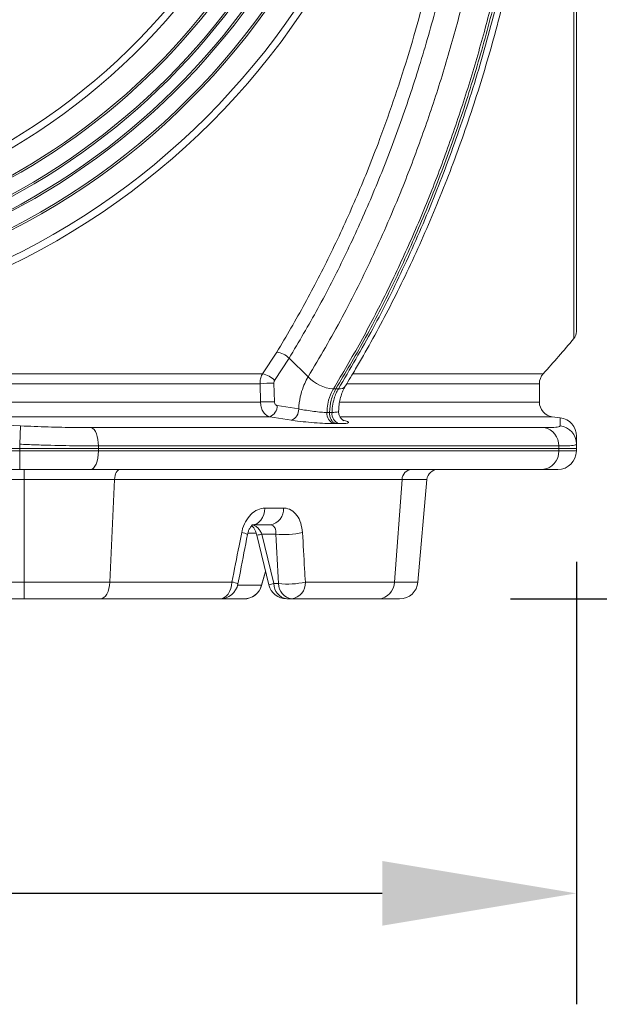
# Model space of a CAD drawing. Extents: x 7360 to 17016, y -1537 to 5033.
# Drawn here: x 12266 to 12423, y -1423 to -1157 of the extents above; entities that cross this region are included whole.
import ezdxf

# ---------------------------------------------------------------- set-up
doc = ezdxf.new("R2010")
doc.units = 0
doc.header["$LTSCALE"] = 0.75
doc.header["$PDMODE"] = 3
doc.layers.add('KOTY', color=1, linetype='Continuous')
doc.styles.add('BEMSTIL', font='isocp3.shx', dxfattribs={"width": 0.8})
doc.dimstyles.new('BEMASS 2x', dxfattribs={"dimscale": 7.5, "dimtxt": 7, "dimasz": 7, "dimexe": 4, "dimexo": 4, "dimgap": 1, "dimtad": 1, "dimdec": 0, "dimtxsty": 'BEMSTIL', "dimcen": 6, "dimclrd": 256, "dimclre": 256, "dimclrt": 256, "dimadec": 0, "dimazin": 0, "dimtfac": 0.875, "dimtdec": 0, "dimtmove": 0, "dimatfit": 0, "dimfxl": 1, "dimtvp": 5, "dimtolj": 1, "dimlwd": 25, "dimlwe": 25, "dimarcsym": 0})

# ---------------------------------------------------------------- blocks, each defined once
blk = doc.blocks.new('*D518')
at = {"layer": 'DEFPOINTS', "color": 0}
for p in [(11936.92, -1273.11), (12416.92, -1273.11), (12416.92, -1392.7)]:
    blk.add_point(p, dxfattribs=at)
at = {"layer": 'KOTY', "lineweight": 25}
for p, q in [((11936.92, -1303.11), (11936.92, -1422.7)), ((12416.92, -1303.11), (12416.92, -1422.7)), ((11989.42, -1392.7), (12364.42, -1392.7))]:
    blk.add_line(p, q, dxfattribs=at)
at = {"layer": 'KOTY'}
for points in [[(11989.42, -1383.95), (11989.42, -1401.45), (11936.92, -1392.7)], [(12364.42, -1401.45), (12364.42, -1383.95), (12416.92, -1392.7)]]:
    blk.add_solid(points, dxfattribs=at)
at = {"layer": 'KOTY', "insert": (12176.92, -1358.95), "char_height": 52.5, "attachment_point": 5, "style": 'BEMSTIL'}
blk.add_mtext('\\A1;480', dxfattribs=at)
blk = doc.blocks.new('*D519')
at = {"layer": 'DEFPOINTS', "color": 0}
for p in [(12176.92, -738.53), (12536.01, -738.53), (12369.1, -1313.11)]:
    blk.add_point(p, dxfattribs=at)
at = {"layer": 'KOTY', "lineweight": 25}
for p, q in [((12206.92, -738.53), (12566.01, -738.53)), ((12536.01, -1260.61), (12536.01, -791.03)), ((12399.1, -1313.11), (12566.01, -1313.11))]:
    blk.add_line(p, q, dxfattribs=at)
at = {"layer": 'KOTY'}
for points in [[(12544.76, -791.03), (12527.26, -791.03), (12536.01, -738.53)], [(12527.26, -1260.61), (12544.76, -1260.61), (12536.01, -1313.11)]]:
    blk.add_solid(points, dxfattribs=at)
at = {"layer": 'KOTY', "insert": (12502.26, -1025.82), "char_height": 52.5, "attachment_point": 5, "rotation": 90, "style": 'BEMSTIL'}
blk.add_mtext('\\A1;575', dxfattribs=at)

msp = doc.modelspace()

# ---------------------------------------------------------------- linework, layer by layer
at = {"color": 7, "linetype": 'Continuous', "lineweight": 20}
for p, q in [((12416.92, -844.99), (12416.92, -1240.82)), ((12332.07, -1252.24), (12335.9, -1246.42)), ((12339.24, -1248.04), (12335.31, -1254.07)), ((12339.24, -1248.04), (12344.37, -1253.11)), ((12021.77, -1252.24), (12332.07, -1252.24)), ((12331.37, -1254.93), (12022.48, -1254.93)), ((12331.52, -1259.88), (12331.37, -1254.93)), ((12335.12, -1254.75), (12335.26, -1259.81)), ((12351.2, -1256.35), (12351.88, -1256.35)), ((12351.88, -1256.35), (12352.56, -1256.35)), ((12406.92, -1259.88), (12406.92, -1254.93)), ((12022.33, -1259.88), (12331.52, -1259.88)), ((12336, -1260.82), (12341.83, -1261.75)), ((12334.01, -1263.84), (12019.84, -1263.84)), ((12339.84, -1264.77), (12334.01, -1263.84)), ((12412.59, -1264.14), (12410.39, -1263.84)), ((12266.6, -1266.33), (12266.37, -1271.29)), ((12285.81, -1266.8), (12408.23, -1266.8)), ((12266.37, -1272.4), (12266.37, -1271.29)), ((12287.66, -1271.76), (12287.66, -1272.4)), ((12412.16, -1271.76), (12287.66, -1271.76)), ((12412.16, -1272.4), (12412.16, -1271.76)), ((12416.92, -1271.29), (12416.92, -1272.4)), ((12266.37, -1272.4), (12087.48, -1272.4)), ((12087.48, -1273.11), (12266.37, -1273.11)), ((12266.37, -1273.11), (12266.37, -1272.4)), ((12266.37, -1272.4), (12287.66, -1272.4)), ((12266.37, -1273.11), (12266.37, -1278.11)), ((12266.37, -1273.11), (12287.66, -1273.11)), ((12287.66, -1272.4), (12287.66, -1273.11)), ((12287.66, -1272.4), (12412.16, -1272.4)), ((12287.66, -1273.11), (12412.16, -1273.11)), ((12412.16, -1273.11), (12412.16, -1272.4)), ((12412.16, -1272.4), (12416.92, -1272.4)), ((12412.16, -1273.11), (12416.92, -1273.11)), ((12416.92, -1272.4), (12416.92, -1273.11)), ((12266.37, -1278.11), (12087.48, -1278.11)), ((12285.53, -1278.11), (12266.37, -1278.11)), ((12267.6, -1278.11), (12267.6, -1280.85)), ((12407.64, -1278.11), (12285.53, -1278.11)), ((12411.92, -1278.11), (12407.64, -1278.11)), ((12267.6, -1280.85), (12086.24, -1280.85)), ((12267.6, -1308.54), (12267.6, -1280.85)), ((12290.77, -1308.54), (12292.01, -1280.85)), ((12369.78, -1280.85), (12292.01, -1280.85)), ((12367.7, -1308.54), (12369.78, -1280.85)), ((12374.08, -1308.54), (12376.51, -1280.85)), ((12332.71, -1288.54), (12337.75, -1288.54)), ((12334.17, -1293.11), (12329.25, -1293.11)), ((12330.48, -1295.9), (12333.73, -1309.28)), ((12335.66, -1295.59), (12331.88, -1295.59)), ((12331.88, -1295.59), (12335.12, -1308.98)), ((12331.8, -1309.48), (12332.88, -1305.7)), ((12086.24, -1308.54), (12267.6, -1308.54)), ((12267.6, -1313.11), (12267.6, -1308.54)), ((12290.77, -1308.54), (12323.78, -1308.54)), ((12335.12, -1308.98), (12336.41, -1308.98)), ((12343.63, -1308.54), (12367.7, -1308.54)), ((12267.6, -1313.11), (12086.24, -1313.11)), ((12320.48, -1313.11), (12288.22, -1313.11)), ((12327, -1313.11), (12320.48, -1313.11)), ((12339.89, -1313.11), (12338.6, -1313.11)), ((12363.42, -1313.11), (12339.89, -1313.11))]:
    msp.add_line(p, q, dxfattribs=at)
at = {"color": 8, "linetype": 'Continuous', "lineweight": 20}
for p, q in [((12416.23, -1242.74), (12416.23, -1042.9)), ((12356.54, -1252.24), (12407.96, -1252.24)), ((12406.92, -1254.93), (12354.9, -1254.93)), ((12353.04, -1259.88), (12406.92, -1259.88)), ((12410.39, -1263.84), (12353.11, -1263.84)), ((12330.38, -1295.33), (12328.25, -1295.33)), ((12331.81, -1309.4), (12332.86, -1305.71)), ((12325.31, -1309.4), (12331.81, -1309.4)), ((12331.81, -1309.4), (12331.78, -1309.48))]:
    msp.add_line(p, q, dxfattribs=at)
at = {"color": 7, "linetype": 'Continuous', "lineweight": 20, "flags": 128}
for points in [[(12285.81, -1266.8), (12286.19, -1267), (12286.54, -1267.35), (12286.86, -1267.85), (12287.13, -1268.47), (12287.36, -1269.19), (12287.52, -1270), (12287.63, -1270.87), (12287.66, -1271.76)], [(12287.66, -1273.11), (12287.62, -1274.08), (12287.5, -1275.02), (12287.3, -1275.88), (12287.04, -1276.64), (12286.71, -1277.26), (12286.35, -1277.73), (12285.95, -1278.01), (12285.53, -1278.11)], [(12293.54, -1278.11), (12293.26, -1278.16), (12292.98, -1278.31), (12292.73, -1278.56), (12292.5, -1278.9), (12292.31, -1279.31), (12292.16, -1279.78), (12292.06, -1280.3), (12292.01, -1280.85)], [(12329.25, -1293.11), (12329.89, -1293.02), (12330.51, -1292.77), (12331.08, -1292.35), (12331.6, -1291.79), (12332.03, -1291.11), (12332.37, -1290.32), (12332.6, -1289.45), (12332.71, -1288.54)], [(12288.22, -1313.11), (12288.69, -1313.02), (12289.14, -1312.77), (12289.57, -1312.35), (12289.95, -1311.79), (12290.27, -1311.11), (12290.51, -1310.32), (12290.68, -1309.45), (12290.77, -1308.54)], [(12320.48, -1313.11), (12321.09, -1313.02), (12321.68, -1312.77), (12322.23, -1312.35), (12322.72, -1311.79), (12323.13, -1311.11), (12323.45, -1310.32), (12323.67, -1309.45), (12323.78, -1308.54)]]:
    msp.add_lwpolyline(points, dxfattribs=at)
at = {"color": 7, "linetype": 'Continuous', "lineweight": 20}
for radius in [199.84, 197.92, 191.5, 191]:
    msp.add_circle((12176.92, -1042.9), radius, dxfattribs=at)
for centre, radius, start, end in [((12176.92, -1042.9), 187, 110.8187, 69.1813), ((12176.92, -1042.9), 186.5, 110.8187, 69.1813), ((12176.92, -1042.9), 183.5, 114.1039, 65.8961), ((12176.92, -1042.9), 183, 114.0882, 65.9118), ((12176.92, -1042.9), 179, 122.2377, 57.7623), ((12176.92, -1042.9), 178.5, 122.2377, 57.7623), ((12176.92, -1042.9), 172.05, 141.1248, 38.8752), ((12176.92, -1042.9), 170.18, 141.1248, 38.8752), ((12176.92, -1042.9), 311.77, 317.8204, 320.1353), ((12413.92, -1240.82), 3, 320.1353, 0), ((12335.29, -1251.93), 5.54, 44.5973, 83.7062), ((12330.98, -1257.96), 5.82, 41.9749, 79.2347), ((12352.17, -1245.47), 10.92, 224.3915, 264.8888), ((12410.92, -1254.93), 4, 137.8204, 180), ((12336.26, -1319.59), 64.85, 91.0045, 94.3275), ((12336.41, -1423.36), 163.56, 90.4043, 91.715), ((12332.95, -1260.98), 3.05, 290.3176, 2.9814), ((12410.92, -1259.88), 4, 180, 262.4054), ((12338.78, -1261.91), 3.05, 290.2333, 2.9013), ((12352.32, -1263.05), 2.86, 172.96, 249.5969), ((12353.68, -1263.05), 2.86, 172.8993, 249.5841), ((12411.92, -1269.09), 5, 0, 82.3088), ((12407.31, -1271.57), 4.86, 357.7947, 78.9732), ((12411.93, -1271.29), 5, 0.0269, 82.9417), ((12407.39, -1273.33), 4.78, 273.0056, 2.7192), ((12411.92, -1273.11), 5, 270, 0), ((12372.55, -1280.87), 2.77, 94.1977, 179.5202), ((12379.5, -1281.11), 3, 90, 175), ((12333.43, -1288.84), 4.33, 279.8959, 3.9219), ((12337.96, -1273.87), 21.83, 263.9619, 282.9295), ((12320.48, -1308.11), 5, 270, 348.9899), ((12326.99, -1308.13), 4.98, 270.092, 345.1755), ((12327, -1308.11), 5, 270, 343.9946), ((12338.6, -1308.11), 5, 193.5855, 270), ((12339.28, -1309), 4.16, 179.6575, 260.5839), ((12338.74, -1287.49), 21.61, 263.7961, 283.0601), ((12340.57, -1309), 4.16, 179.6575, 260.5839), ((12339.25, -1308.77), 4.39, 278.4326, 2.9403), ((12363.08, -1308.5), 4.62, 274.1977, 359.5202), ((12369.1, -1308.11), 5, 270, 355)]:
    msp.add_arc(centre, radius, start, end, dxfattribs=at)
at = {"color": 8, "linetype": 'Continuous', "lineweight": 20}
for centre, radius, start, end in [((12352.82, -1254.28), 2.09, 262.9197, 322.8574), ((12325.86, -1299.53), 4.41, 61.1571, 82.8155), ((12324.55, -1266.45), 30.04, 281.4237, 284.1162), ((12323.17, -1313.21), 4.71, 61.8061, 82.5697), ((12329.07, -1284.99), 24.74, 280.8901, 284.1603)]:
    msp.add_arc(centre, radius, start, end, dxfattribs=at)
at = {"color": 7, "linetype": 'Continuous', "lineweight": 20}
msp.add_ellipse((12069.19, -395.01), major_axis=(-212.54, 1685.03), ratio=0.106576, start_param=4.125712, end_param=4.13514, dxfattribs=at)
for points, knots in [([(12384.64, -901.79), (12386.35, -907.04), (12389.77, -917.54), (12393.73, -932.25), (12396.89, -945.65), (12399.36, -957.66), (12401.51, -969.83), (12403.32, -982.1), (12404.8, -994.44), (12405.95, -1006.85), (12406.76, -1019.34), (12407.22, -1031.86), (12407.35, -1044.37), (12407.15, -1056.88), (12406.6, -1069.4), (12405.71, -1081.87), (12404.47, -1094.43), (12402.87, -1107.05), (12400.88, -1119.77), (12398.53, -1132.39), (12395.64, -1145.74), (12392.12, -1159.73), (12387.89, -1174.32), (12383.14, -1188.65), (12377.84, -1202.83), (12372, -1216.75), (12365.59, -1230.41), (12358.7, -1243.69), (12353.7, -1252.13), (12351.2, -1256.35)], [0, 0, 0, 0, 0.045771, 0.09167, 0.124663, 0.157655, 0.190843, 0.22403, 0.257023, 0.290016, 0.323204, 0.356393, 0.389386, 0.422379, 0.455567, 0.488755, 0.521721, 0.556051, 0.59038, 0.624929, 0.659478, 0.701013, 0.742547, 0.784472, 0.826397, 0.869578, 0.912758, 0.956379, 1, 1, 1, 1]), ([(12351.88, -1256.35), (12354.44, -1252.02), (12359.61, -1243.29), (12366.79, -1229.38), (12373.58, -1214.77), (12379.87, -1199.45), (12385.64, -1183.46), (12390.84, -1166.87), (12395.42, -1149.73), (12399.34, -1132.1), (12402.57, -1114.08), (12405.07, -1095.74), (12406.84, -1077.16), (12407.85, -1058.43), (12408.1, -1039.66), (12407.59, -1020.93), (12406.32, -1002.33), (12404.32, -983.96), (12401.6, -965.89), (12398.28, -948.65), (12394.44, -932.28), (12390.21, -916.78), (12386.96, -906.78), (12385.34, -901.81)], [0, 0, 0, 0, 0.044745, 0.090232, 0.136414, 0.18325, 0.230675, 0.278627, 0.327047, 0.375858, 0.424987, 0.47436, 0.523895, 0.573512, 0.623128, 0.672664, 0.722037, 0.771166, 0.819977, 0.868397, 0.912727, 0.95661, 1, 1, 1, 1]), ([(12352.56, -1256.35), (12355.72, -1250.98), (12362.04, -1240.21), (12370.61, -1222.95), (12378.4, -1205.06), (12384.26, -1189.37), (12388.58, -1176.33), (12391.69, -1166), (12394.56, -1155.51), (12397.31, -1144.33), (12399.88, -1132.45), (12402.23, -1119.87), (12404.22, -1107.13), (12405.83, -1094.46), (12407.07, -1081.9), (12407.96, -1069.47), (12408.51, -1056.99), (12408.72, -1044.45), (12408.59, -1031.91), (12408.12, -1019.41), (12407.32, -1006.95), (12406.18, -994.51), (12404.7, -982.15), (12402.88, -969.9), (12400.74, -957.76), (12398.27, -945.71), (12395.1, -932.29), (12391.13, -917.56), (12387.72, -907.05), (12386.01, -901.79)], [0, 0, 0, 0, 0.05534, 0.110908, 0.166944, 0.221817, 0.251424, 0.281064, 0.310811, 0.340593, 0.374877, 0.409214, 0.443716, 0.478274, 0.511242, 0.544213, 0.577233, 0.610399, 0.643614, 0.676585, 0.709605, 0.742771, 0.775986, 0.808957, 0.841976, 0.875141, 0.908355, 0.954114, 1, 1, 1, 1]), ([(12354.46, -1255.53), (12355.39, -1254), (12357.73, -1250.12), (12361.44, -1243.64), (12365.56, -1235.97), (12369.64, -1227.9), (12373.61, -1219.5), (12377.43, -1210.85), (12381.05, -1202.04), (12384.48, -1193.06), (12387.71, -1183.95), (12390.73, -1174.69), (12393.55, -1165.3), (12396.16, -1155.78), (12398.56, -1146.15), (12400.74, -1136.42), (12402.71, -1126.61), (12404.46, -1116.71), (12405.98, -1106.74), (12407.29, -1096.74), (12408.36, -1086.72), (12409.21, -1076.67), (12409.84, -1066.57), (12410.25, -1056.44), (12410.44, -1046.27), (12410.4, -1036.09), (12410.14, -1025.9), (12409.65, -1015.73), (12408.93, -1005.58), (12408, -995.48), (12406.84, -985.43), (12405.46, -975.46), (12403.86, -965.56), (12402.04, -955.76), (12400.01, -946.04), (12397.76, -936.4), (12395.3, -926.83), (12392.62, -917.38), (12390.28, -909.69), (12388.77, -905.21), (12388.29, -903.79)], [0, 0, 0, 0, 0.016055, 0.040758, 0.066336, 0.092822, 0.119872, 0.146938, 0.174106, 0.201254, 0.228368, 0.255488, 0.282645, 0.309876, 0.337078, 0.364198, 0.391387, 0.418598, 0.445779, 0.472882, 0.499865, 0.52681, 0.55382, 0.580885, 0.607995, 0.635139, 0.662306, 0.689483, 0.716657, 0.743814, 0.770942, 0.798032, 0.825071, 0.852052, 0.878999, 0.906051, 0.933178, 0.960331, 0.987451, 1, 1, 1, 1]), ([(12344.37, -1253.11), (12347.49, -1247.79), (12353.74, -1237.15), (12362.16, -1220.15), (12369.29, -1203.78), (12375.21, -1188.18), (12380.12, -1173.56), (12384.5, -1158.61), (12388.08, -1144.43), (12390.96, -1131.11), (12393.28, -1118.71), (12395.24, -1106.16), (12396.82, -1093.68), (12398.05, -1081.3), (12398.92, -1069.07), (12399.46, -1056.77), (12399.67, -1044.42), (12399.54, -1032.08), (12399.08, -1019.77), (12398.29, -1007.49), (12397.17, -995.25), (12395.71, -983.07), (12393.92, -971.01), (12391.81, -959.05), (12389.38, -947.19), (12386.49, -934.97), (12383.15, -922.4), (12380.51, -913.89), (12379.19, -909.63)], [0, 0, 0, 0, 0.0565713, 0.1132015, 0.1697725, 0.2138906, 0.2580645, 0.3022381, 0.3463559, 0.3812752, 0.4161944, 0.4513375, 0.4864807, 0.5200156, 0.5535744, 0.5871332, 0.6208898, 0.6546465, 0.6882077, 0.7217687, 0.7555291, 0.7892895, 0.8228479, 0.8564063, 0.8901629, 0.9239196, 0.9619252, 1, 1, 1, 1]), ([(12335.9, -1246.42), (12338.47, -1242.07), (12343.62, -1233.36), (12350.71, -1219.51), (12357.32, -1205.11), (12362.87, -1191.39), (12367.48, -1178.6), (12371.29, -1166.84), (12374.76, -1154.83), (12377.9, -1142.52), (12380.69, -1129.94), (12383.13, -1117.08), (12385.18, -1104.05), (12386.82, -1091.03), (12388.05, -1078.08), (12388.9, -1065.2), (12389.36, -1052.24), (12389.45, -1039.15), (12389.14, -1025.97), (12388.42, -1012.69), (12387.3, -999.44), (12385.66, -985.22), (12383.41, -970.12), (12380.39, -954.16), (12376.79, -938.37), (12373.87, -928.06), (12372.41, -922.9)], [0, 0, 0, 0, 0.049278, 0.098704, 0.148581, 0.198611, 0.236025, 0.27344, 0.311114, 0.348788, 0.387282, 0.425775, 0.464552, 0.503329, 0.540745, 0.57816, 0.615835, 0.65351, 0.692005, 0.730501, 0.769279, 0.808057, 0.855771, 0.903485, 0.951743, 1, 1, 1, 1]), ([(12376.05, -921.94), (12377.5, -927.08), (12380.41, -937.35), (12384.03, -953.21), (12387.1, -969.35), (12389.58, -985.98), (12391.46, -1002.98), (12392.69, -1020.3), (12393.25, -1037.87), (12393.1, -1055.61), (12392.23, -1073.49), (12390.65, -1091.1), (12388.39, -1108.39), (12385.49, -1125.31), (12381.91, -1142.14), (12377.61, -1158.82), (12372.6, -1175.28), (12367.02, -1191.09), (12360.91, -1206.21), (12354.28, -1220.67), (12347.12, -1234.71), (12341.87, -1243.59), (12339.24, -1248.04)], [0, 0, 0, 0, 0.047718, 0.095436, 0.143699, 0.191963, 0.242009, 0.292093, 0.342139, 0.393638, 0.445179, 0.496678, 0.546722, 0.596805, 0.646849, 0.698347, 0.749887, 0.801384, 0.850737, 0.90009, 0.950045, 1, 1, 1, 1]), ([(12331.37, -1254.93), (12331.37, -1254.71), (12331.38, -1254.27), (12331.49, -1253.63), (12331.67, -1253.02), (12331.88, -1252.57), (12332.02, -1252.32), (12332.07, -1252.24)], [0, 0, 0, 0, 0.2210273, 0.4481994, 0.6690644, 0.8960594, 1, 1, 1, 1]), ([(12341.83, -1261.75), (12341.85, -1261.46), (12341.94, -1260.07), (12342.34, -1257.85), (12343.16, -1255.41), (12343.87, -1253.94), (12344.28, -1253.25), (12344.37, -1253.11), (12344.37, -1253.11)], [0, 0, 0, 0, 0.0939461, 0.4405277, 0.7157429, 0.9428245, 0.9999937, 1, 1, 1, 1]), ([(12335.31, -1254.07), (12335.3, -1254.09), (12335.23, -1254.19), (12335.13, -1254.42), (12335.13, -1254.64), (12335.12, -1254.75)], [0, 0, 0, 0, 0.1043901, 0.5522961, 1, 1, 1, 1]), ([(12351.2, -1256.35), (12351.2, -1256.35), (12351.14, -1256.44), (12350.61, -1257.35), (12349.93, -1259.05), (12349.54, -1261.19), (12349.5, -1262.31), (12349.48, -1262.7)], [0, 0, 0, 0, 0.000009, 0.052162, 0.512769, 0.831529, 1, 1, 1, 1]), ([(12350.16, -1262.7), (12350.25, -1261.56), (12350.42, -1259.24), (12351.39, -1257.33), (12351.88, -1256.35)], [0, 0, 0, 0, 0.4871497, 1, 1, 1, 1]), ([(12350.85, -1262.7), (12350.86, -1262.31), (12350.9, -1261.19), (12351.21, -1259.52), (12351.76, -1257.88), (12352.23, -1256.9), (12352.51, -1256.44), (12352.56, -1256.35)], [0, 0, 0, 0, 0.168186, 0.486483, 0.739107, 0.948098, 1, 1, 1, 1]), ([(12352.62, -1262.31), (12352.65, -1261.76), (12352.72, -1260.63), (12353.04, -1259.01), (12353.52, -1257.47), (12353.99, -1256.37), (12354.38, -1255.74), (12354.5, -1255.53)], [0, 0, 0, 0, 0.2144261, 0.4400601, 0.6638597, 0.8861236, 1, 1, 1, 1]), ([(12334.01, -1263.84), (12333.69, -1263.74), (12333.05, -1263.53), (12332.25, -1262.65), (12331.71, -1261.5), (12331.53, -1260.51), (12331.52, -1259.97), (12331.52, -1259.88)], [0, 0, 0, 0, 0.239025, 0.479453, 0.718588, 0.953656, 1, 1, 1, 1]), ([(12335.26, -1259.81), (12335.26, -1259.83), (12335.26, -1259.97), (12335.32, -1260.22), (12335.48, -1260.52), (12335.72, -1260.74), (12335.91, -1260.79), (12336, -1260.82)], [0, 0, 0, 0, 0.046329, 0.281304, 0.520381, 0.760845, 1, 1, 1, 1]), ([(12087.24, -1266.33), (12090.57, -1266.18), (12100.56, -1265.72), (12117.22, -1265.09), (12141.32, -1264.43), (12169.55, -1264.05), (12201.9, -1264.22), (12234.25, -1264.94), (12255.82, -1265.87), (12266.6, -1266.33)], [0, 0, 0, 0, 0.055734, 0.167203, 0.278683, 0.4589, 0.639116, 0.819557, 1, 1, 1, 1]), ([(12341.83, -1261.75), (12341.91, -1261.77), (12342.54, -1261.89), (12343.91, -1262.12), (12345.95, -1262.41), (12347.93, -1262.65), (12348.97, -1262.68), (12349.48, -1262.7)], [0, 0, 0, 0, 0.035974, 0.277989, 0.522531, 0.763713, 1, 1, 1, 1]), ([(12349.48, -1262.7), (12349.6, -1262.7), (12349.82, -1262.7), (12350.05, -1262.7), (12350.16, -1262.7)], [0, 0, 0, 0, 0.499894, 1, 1, 1, 1]), ([(12352.01, -1265.73), (12351.77, -1265.65), (12351.31, -1265.5), (12350.72, -1264.87), (12350.32, -1264.02), (12350.17, -1263.25), (12350.17, -1262.81), (12350.16, -1262.7)], [0, 0, 0, 0, 0.231518, 0.463035, 0.694553, 0.92607, 1, 1, 1, 1]), ([(12350.16, -1262.7), (12350.28, -1262.7), (12350.51, -1262.7), (12350.73, -1262.7), (12350.85, -1262.7)], [0, 0, 0, 0, 0.50009, 1, 1, 1, 1]), ([(12354.1, -1264.92), (12354.11, -1264.93), (12354.13, -1264.94), (12353.99, -1264.88), (12353.67, -1264.67), (12353.22, -1264.25), (12352.82, -1263.59), (12352.6, -1262.9), (12352.64, -1262.46), (12352.65, -1262.31)], [0, 0, 0, 0, 0.046018, 0.205413, 0.347726, 0.510889, 0.696511, 0.898667, 1, 1, 1, 1]), ([(12266.6, -1266.33), (12269.09, -1266.43), (12274.13, -1266.65), (12279.8, -1266.76), (12283.66, -1266.8), (12285.1, -1266.8), (12285.81, -1266.8)], [0, 0, 0, 0, 0.375802, 0.762449, 0.881061, 1, 1, 1, 1]), ([(12351.32, -1265.73), (12350.56, -1265.72), (12349, -1265.69), (12346.03, -1265.5), (12342.97, -1265.21), (12340.91, -1264.94), (12339.96, -1264.79), (12339.84, -1264.77)], [0, 0, 0, 0, 0.236593, 0.477577, 0.72188, 0.963984, 1, 1, 1, 1]), ([(12352.01, -1265.73), (12351.89, -1265.73), (12351.66, -1265.73), (12351.44, -1265.73), (12351.32, -1265.73)], [0, 0, 0, 0, 0.499992, 1, 1, 1, 1]), ([(12352.69, -1265.73), (12352.57, -1265.73), (12352.35, -1265.73), (12352.12, -1265.73), (12352.01, -1265.73)], [0, 0, 0, 0, 0.500046, 1, 1, 1, 1]), ([(12353.72, -1264.77), (12353.72, -1264.77), (12354.31, -1264.9), (12355.18, -1265.16), (12355.47, -1265.46), (12354.75, -1265.67), (12353.58, -1265.73), (12352.78, -1265.73), (12352.69, -1265.73)], [0, 0, 0, 0, 0.003709, 0.246103, 0.488383, 0.726987, 0.966951, 1, 1, 1, 1]), ([(12408.23, -1266.8), (12409.19, -1266.79), (12411.12, -1266.76), (12412.16, -1266.6), (12412.5, -1266.44), (12412.53, -1266.37), (12412.54, -1266.33)], [0, 0, 0, 0, 0.375819, 0.762503, 0.881089, 1, 1, 1, 1]), ([(12416.92, -1269.09), (12416.92, -1269.19), (12416.92, -1269.39), (12416.92, -1270.65), (12416.92, -1271.29)], [0, 0, 0, 0, 0.499853, 1, 1, 1, 1]), ([(12287.66, -1271.76), (12286.87, -1271.76), (12285.28, -1271.76), (12281.07, -1271.72), (12276.17, -1271.63), (12270.62, -1271.46), (12267.78, -1271.34), (12266.37, -1271.29)], [0, 0, 0, 0, 0.118567, 0.237462, 0.61312, 0.80656, 1, 1, 1, 1]), ([(12416.92, -1271.29), (12416.91, -1271.32), (12416.88, -1271.39), (12416.52, -1271.55), (12415.58, -1271.68), (12413.88, -1271.75), (12412.74, -1271.76), (12412.16, -1271.76)], [0, 0, 0, 0, 0.118549, 0.237423, 0.613096, 0.80584, 1, 1, 1, 1]), ([(12292.01, -1280.85), (12292.01, -1280.85), (12290.23, -1280.85), (12286.53, -1280.85), (12280.54, -1280.85), (12274.2, -1280.85), (12269.8, -1280.85), (12267.6, -1280.85)], [0, 0, 0, 0, 0.000002, 0.242652, 0.485302, 0.742645, 1, 1, 1, 1]), ([(12376.51, -1280.85), (12376.51, -1280.85), (12376.51, -1280.85), (12376.44, -1280.85), (12376.14, -1280.85), (12375.64, -1280.85), (12375.04, -1280.85), (12374.45, -1280.85), (12373.94, -1280.85), (12373.38, -1280.85), (12372.56, -1280.85), (12371.63, -1280.85), (12370.61, -1280.85), (12370.06, -1280.85), (12369.78, -1280.85)], [0, 0, 0, 0, 0.0000023, 0.120091, 0.2408828, 0.3627123, 0.4852636, 0.5494522, 0.6137175, 0.6780989, 0.7426355, 0.8710765, 0.9354607, 1, 1, 1, 1]), ([(12326.41, -1295.15), (12326.44, -1295.02), (12326.65, -1294), (12327.35, -1292.18), (12328.85, -1290.17), (12330.72, -1288.8), (12332.05, -1288.63), (12332.71, -1288.54)], [0, 0, 0, 0, 0.036068, 0.27646, 0.516892, 0.757876, 1, 1, 1, 1]), ([(12337.75, -1288.54), (12337.83, -1288.54), (12338.54, -1288.56), (12339.86, -1288.97), (12341.4, -1290.4), (12342.5, -1292.52), (12342.73, -1294.28), (12342.85, -1295.15)], [0, 0, 0, 0, 0.02975, 0.273296, 0.517081, 0.759321, 1, 1, 1, 1]), ([(12327.99, -1295.67), (12328.06, -1295.38), (12328.2, -1294.78), (12328.56, -1294.02), (12328.98, -1293.44), (12329.3, -1293.14), (12329.45, -1293.08), (12329.43, -1293.09), (12329.42, -1293.09)], [0, 0, 0, 0, 0.177583, 0.372552, 0.56719, 0.764462, 0.969517, 1, 1, 1, 1]), ([(12329.07, -1293.21), (12329.1, -1293.24), (12329.22, -1293.32), (12329.56, -1293.71), (12329.97, -1294.38), (12330.3, -1295.15), (12330.43, -1295.69), (12330.49, -1295.9)], [0, 0, 0, 0, 0.115804, 0.347481, 0.580269, 0.832304, 1, 1, 1, 1]), ([(12329.16, -1293.11), (12329.19, -1293.11), (12329.45, -1293.11), (12329.98, -1293.27), (12330.71, -1293.81), (12331.39, -1294.62), (12331.71, -1295.26), (12331.88, -1295.59)], [0, 0, 0, 0, 0.03135, 0.264269, 0.501952, 0.747543, 1, 1, 1, 1]), ([(12335.66, -1295.59), (12335.66, -1295.26), (12335.66, -1294.6), (12335.38, -1293.81), (12334.91, -1293.27), (12334.46, -1293.11), (12334.2, -1293.11), (12334.17, -1293.11)], [0, 0, 0, 0, 0.245552, 0.490611, 0.732979, 0.971064, 1, 1, 1, 1]), ([(12323.78, -1308.54), (12324.42, -1305.28), (12325.3, -1300.82), (12326.18, -1296.35), (12326.41, -1295.15)], [0, 0, 0, 0, 0.7315998, 1, 1, 1, 1]), ([(12325.39, -1309.06), (12325.61, -1307.95), (12326.48, -1303.48), (12327.34, -1299.02), (12327.99, -1295.67)], [0, 0, 0, 0, 0.249453, 1, 1, 1, 1]), ([(12342.85, -1295.15), (12343.04, -1298.42), (12343.3, -1302.88), (12343.56, -1307.35), (12343.63, -1308.54)], [0, 0, 0, 0, 0.7316, 1, 1, 1, 1]), ([(12267.6, -1308.54), (12267.6, -1308.54), (12268.97, -1308.54), (12271.71, -1308.54), (12275.74, -1308.54), (12279.65, -1308.54), (12283.46, -1308.54), (12287.2, -1308.54), (12289.58, -1308.54), (12290.77, -1308.54)], [0, 0, 0, 0, 0.000002, 0.168899, 0.337796, 0.5007, 0.663605, 0.831802, 1, 1, 1, 1]), ([(12367.7, -1308.54), (12367.7, -1308.54), (12368.05, -1308.54), (12368.72, -1308.54), (12369.65, -1308.54), (12370.5, -1308.54), (12371.25, -1308.54), (12372.12, -1308.54), (12372.83, -1308.54), (12373.36, -1308.54), (12373.68, -1308.54), (12373.91, -1308.54), (12374.06, -1308.54), (12374.08, -1308.54), (12374.08, -1308.54)], [0, 0, 0, 0, 0.000002, 0.084019, 0.168208, 0.252921, 0.33781, 0.418951, 0.581742, 0.66359, 0.747262, 0.831104, 0.915465, 1, 1, 1, 1]), ([(12288.22, -1313.11), (12286.07, -1313.11), (12281.84, -1313.11), (12274.82, -1313.11), (12270.04, -1313.11), (12267.6, -1313.11)], [0, 0, 0, 0, 0.336378, 0.662189, 1, 1, 1, 1]), ([(12369.1, -1313.11), (12369.1, -1313.11), (12369.08, -1313.11), (12368.95, -1313.11), (12368.75, -1313.11), (12368.46, -1313.11), (12367.99, -1313.11), (12367.36, -1313.11), (12366.58, -1313.11), (12365.92, -1313.11), (12365.17, -1313.11), (12364.34, -1313.11), (12363.73, -1313.11), (12363.42, -1313.11)], [0, 0, 0, 0, 0.08367, 0.167509, 0.251867, 0.3364, 0.417461, 0.580323, 0.662167, 0.74619, 0.830385, 0.915104, 1, 1, 1, 1])]:
    msp.add_open_spline(points, degree=3, knots=knots, dxfattribs=at)
at = {"color": 8, "linetype": 'Continuous', "lineweight": 20}
for points, knots in [([(12350.85, -1262.7), (12350.91, -1262.7), (12351.44, -1262.69), (12352.19, -1262.61), (12352.67, -1262.44), (12352.58, -1262.33), (12352.56, -1262.31)], [0, 0, 0, 0, 0.058772, 0.485854, 0.911365, 1, 1, 1, 1]), ([(12412.54, -1266.33), (12412.54, -1266.18), (12412.56, -1265.41), (12412.57, -1264.56), (12412.58, -1264.09), (12412.58, -1264.17), (12412.58, -1264.19)], [0, 0, 0, 0, 0.1114684, 0.5573635, 0.9177391, 1, 1, 1, 1])]:
    msp.add_open_spline(points, degree=3, knots=knots, dxfattribs=at)

# ---------------------------------------------------------------- dimensions: what is measured, and where the dimension line sits
at = {"layer": 'KOTY'}
dim = msp.add_linear_dim(base=(12536.01, -738.53), p1=(12369.1, -1313.11), p2=(12176.92, -738.53), angle=90, dimstyle='BEMASS 2x', dxfattribs=at)
dim.commit()
dim.dimension.update_dxf_attribs({"geometry": '*D519', "text_midpoint": (12502.26, -1025.82)})
dim = msp.add_linear_dim(base=(12416.92, -1392.7), p1=(11936.92, -1273.11), p2=(12416.92, -1273.11), dimstyle='BEMASS 2x', dxfattribs=at)
dim.commit()
dim.dimension.update_dxf_attribs({"geometry": '*D518', "text_midpoint": (12176.92, -1358.95)})

doc.saveas('drawing.dxf')
